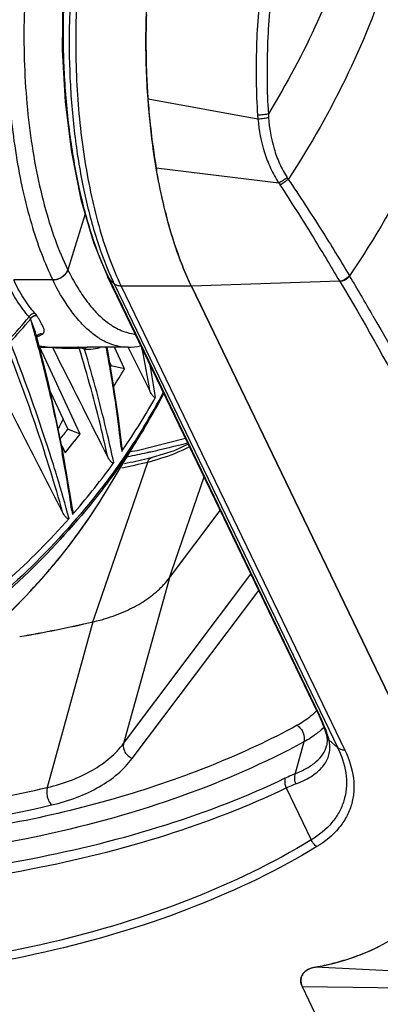
# Model space of a CAD drawing. Units: millimetres. Extents: x 716 to 2118, y 860 to 1812.
# Drawn here: x 1980 to 2036, y 1376 to 1528 of the extents above; entities that cross this region are included whole.
import ezdxf

# ---------------------------------------------------------------- set-up
doc = ezdxf.new("R2010")
doc.units = ezdxf.units.MM
doc.header["$LTSCALE"] = 16.335
doc.layers.get('0').update_dxf_attribs({"linetype": 'CONTINUOUS'})

msp = doc.modelspace()

# ---------------------------------------------------------------- linework, layer by layer
at = {"color": 7, "linetype": 'Continuous'}
for p, q in [((2016.99, 1512.23), (2000.03, 1515.29)), ((2020.21, 1502.35), (2001.3, 1504.67)), ((2001.37, 1504.27), (2001.35, 1504.37)), ((2001.4, 1504.08), (2001.37, 1504.27)), ((1990.32, 1497.6), (1987.66, 1488.97)), ((1993.82, 1487.82), (1994.06, 1487.5)), ((2026.25, 1420.57), (1993.82, 1487.82)), ((1985.33, 1487.41), (1979.32, 1487.41)), ((1994.06, 1487.5), (1994.8, 1486.82)), ((2026.49, 1420.25), (1994.06, 1487.5)), ((1994.8, 1486.82), (2029.33, 1415.19)), ((2006.72, 1486.46), (1995.87, 1486.46)), ((1995.87, 1486.46), (2030.4, 1414.82)), ((2029.61, 1487.21), (2006.72, 1486.46)), ((2044.14, 1408.81), (2006.72, 1486.46)), ((2006.72, 1486.46), (2044.14, 1408.81)), ((1982.63, 1478.8), (1982.7, 1478.53)), ((1983.08, 1478.93), (1983.14, 1478.96)), ((1982.7, 1478.53), (1982.72, 1478.48)), ((1982.87, 1478.6), (1982.87, 1478.6)), ((1984.65, 1471.53), (1982.87, 1478.6)), ((1989.54, 1463.62), (1983.32, 1477.01)), ((1984.9, 1477.01), (1988, 1477.01)), ((1986.12, 1475.38), (1985.32, 1476.97)), ((1988, 1477.01), (1989.14, 1477.02)), ((1990.64, 1477.01), (1990.71, 1477.01)), ((1996.95, 1477.01), (1990.71, 1477.01)), ((1994.56, 1472.14), (1993.71, 1477.01)), ((1996.4, 1473.66), (1994.86, 1477.01)), ((2000.34, 1470.22), (1996.97, 1477.02)), ((1994.13, 1474.6), (1994.33, 1474.17)), ((1994.24, 1474.01), (1994.33, 1474.17)), ((1996.4, 1473.66), (1994.33, 1474.17)), ((1986.85, 1461.21), (1984.65, 1471.53)), ((1995.41, 1466.46), (1994.56, 1472.14)), ((1984.93, 1470.21), (1987.65, 1464.37)), ((1996.02, 1461.42), (1995.41, 1466.46)), ((1989.54, 1463.62), (1987.65, 1464.37)), ((1993.45, 1454.58), (1999.5, 1464.6)), ((1986.72, 1461.85), (1987.24, 1460.72)), ((1988.42, 1451.83), (1986.85, 1461.21)), ((1995.92, 1461.41), (1995.97, 1460.94)), ((1991.78, 1435.37), (2000, 1459.3)), ((2000.66, 1460.02), (2000.66, 1460.02)), ((2003.72, 1442.5), (2008.68, 1457.01)), ((1988.27, 1451.8), (1988.36, 1451.19)), ((2003.35, 1441.43), (2011.18, 1451.83)), ((2003.35, 1441.43), (2011.18, 1451.83)), ((2003.35, 1441.43), (2003.72, 1442.5)), ((1996.26, 1415.87), (2015.92, 1441.99)), ((2003.35, 1441.43), (1996.26, 1415.87)), ((1997.59, 1413.55), (2017.12, 1439.49)), ((1991.53, 1434.63), (1984.48, 1409.08)), ((1991.53, 1434.63), (1991.78, 1435.37)), ((2026.25, 1420.57), (2026.49, 1420.25)), ((2027.58, 1417.14), (2027.58, 1417.14)), ((2027.58, 1417.14), (2027.69, 1416.43)), ((2027.69, 1416.43), (2027.65, 1415.71)), ((2027.96, 1416.44), (2029.33, 1415.19)), ((2024.09, 1416.1), (2022.73, 1411.21)), ((2027.65, 1415.71), (2027.6, 1415.48)), ((2027.6, 1415.48), (2027.6, 1415.49)), ((2021.34, 1409), (2025.22, 1400.97)), ((2073.23, 1378.91), (2025.88, 1381.36)), ((2073.5, 1377.69), (2023.85, 1378.31)), ((2032.6, 1360.15), (2023.85, 1378.31))]:
    msp.add_line(p, q, dxfattribs=at)
for points in [[(1990.17, 1552.4), (1988.65, 1546.14), (1987.5, 1538.76), (1986.87, 1530.94), (1986.78, 1522.9), (1987.23, 1514.88), (1988.2, 1507.11), (1989.68, 1499.8), (1991.63, 1493.17), (1993.82, 1487.82)], [(1982.88, 1478.55), (1982.89, 1478.59), (1982.94, 1478.75), (1983.08, 1478.93)], [(2005.82, 1462.93), (1998.35, 1461.03), (1997.24, 1460.85)], [(2006.25, 1462.04), (2004.09, 1461.04), (2000.66, 1460.02)], [(2026.25, 1420.57), (2026.82, 1419.3), (2027.34, 1417.95), (2027.58, 1417.14)]]:
    msp.add_lwpolyline(points, dxfattribs=at)
for centre, radius, start, end in [((2123.43, 1524.13), 123.72, 178.0656, 179.8144), ((2123.92, 1524.12), 124.21, 179.8115, 181.5644), ((2121.81, 1524.06), 122.1, 181.5607, 183.287), ((2119.87, 1523.95), 120.15, 183.2875, 184.1444), ((2115.83, 1523.64), 116.11, 184.1343, 186.012), ((2044.41, 1514.74), 27.54, 183.9523, 185.2124), ((2044.16, 1514.26), 25.58, 182.6985, 183.9776), ((2112.96, 1523.34), 113.22, 186.0162, 186.1843), ((2105.49, 1522.43), 105.69, 186.131, 189.6825), ((2099.02, 1521.36), 99.14, 189.7034, 189.8702), ((2035.6, 1512.02), 16.64, 212.0333, 213.1385), ((2036.2, 1512.42), 18.89, 212.1777, 213.2293), ((2080.44, 1517.4), 80.13, 194.1017, 194.3981), ((2061.43, 1511.67), 60.27, 199.2171, 199.6165), ((1985.23, 1490.17), 2.77, 290.9193, 301.3214), ((1985.27, 1490.1), 2.69, 301.3153, 306.6026), ((1985.6, 1489.75), 2.21, 317.7273, 323.117), ((2032.1, 1505.84), 42.23, 205.246, 205.7398), ((2034.44, 1505.91), 43.99, 204.1239, 205.7162), ((2007.81, 1474.12), 27.17, 30.8183, 30.9758), ((1667.45, 1270.8), 423.63, 29.8848, 30.8503), ((1985.26, 1490.08), 2.68, 286.1799, 290.9186), ((2007.31, 1473.82), 26.01, 30.8289, 30.9878), ((1882.19, 1566.15), 130.5, 317.6151, 319.6746), ((1882.47, 1565.65), 130.34, 317.6223, 319.7309), ((1718.43, 1407.82), 273.57, 15.2269, 15.603), ((2000.61, 1489.96), 11.4, 234.1592, 235.9316), ((1721.67, 1408.7), 270.21, 15.0367, 15.2266), ((1978.19, 1489.33), 11.69, 293.6477, 294.1345), ((1978.38, 1488.9), 11.21, 294.1277, 295.6288), ((1978.81, 1488.02), 10.23, 295.6041, 298.8741), ((1725.53, 1409.73), 266.22, 14.613, 14.9658), ((1996.95, 1486.08), 9.07, 270.0107, 282.3278), ((1988.54, 1531.95), 55.08, 266.6564, 268.6611), ((1988.05, 1527.2), 50.19, 267.7031, 269.9324), ((1988.29, 1523.2), 46.33, 268.7075, 270.0133), ((1988.28, 1518.03), 41.15, 270.0289, 271.1984), ((1989.41, 1467.1), 9.92, 90.5533, 91.5878), ((1988.34, 1514.8), 37.93, 271.2133, 271.628), ((1990.33, 1486.15), 9.45, 269.3724, 271.9829), ((1991.04, 1508.42), 31.41, 268.7212, 269.0965), ((1990.75, 1491.04), 14.03, 269.1503, 269.5403), ((1990.33, 1486.29), 9.59, 271.9778, 272.38), ((1778.99, 1436.79), 218.34, 9.8438, 10.6129), ((1823.1, 1440.67), 179.68, 9.4655, 11.6269), ((1784.74, 1437.8), 212.5, 8.8947, 9.8426), ((1826.99, 1441.43), 176.43, 9.0953, 10.7549), ((1910.07, 1525.44), 100.66, 327.2529, 329.0465), ((1795.28, 1439.43), 201.84, 6.2519, 8.9001), ((1917.76, 1514.63), 95.66, 328.5484, 332.3254), ((1916.85, 1514.61), 96.6, 328.8183, 332.4833), ((1914, 1517.93), 99.83, 325.4378, 330.866), ((1925.26, 1495.53), 68.42, 333.041, 334.4705), ((1901.05, 1530.95), 109.24, 321.4632, 322.4445), ((1900.36, 1532.25), 112.53, 320.5358, 322.4198), ((1961.56, 1635.33), 178.72, 282.567, 284.4535), ((1778.47, 1421.36), 212, 8.2559, 10.6709), ((1909.29, 1521.04), 105.48, 325.2675, 325.4996), ((1959.87, 1642.83), 186.4, 281.4633, 282.3943), ((1960.36, 1640.58), 184.1, 282.3952, 282.578), ((1904.43, 1524.56), 111.48, 319.1132, 324.1095), ((1958.4, 1636.97), 182.48, 281.8833, 283.1782), ((1958.86, 1638.59), 183.4, 281.8073, 282.9383), ((1959.66, 1635.12), 179.84, 282.9399, 283.1804), ((1992.78, 1490.1), 31.63, 283.1945, 284.7639), ((1757.9, 1387.88), 238.35, 16.8574, 17.0395), ((1773.99, 1392.65), 221.57, 15.1619, 16.8815), ((1900.31, 1528), 116.85, 318.9015, 319.1618), ((1896.26, 1531.64), 122.29, 312.199, 318.499), ((1948.35, 1620.87), 191.17, 279.5983, 283.0543), ((1949.03, 1617.48), 187.73, 279.5665, 283.086), ((1984.34, 1465.54), 31.73, 283.0974, 285.1447), ((1984.34, 1465.54), 31.73, 283.0974, 285.1447), ((1984.8, 1463.82), 29.96, 285.1573, 286.7985), ((1984.8, 1463.82), 29.96, 285.1573, 286.7985), ((2018.99, 1427.51), 9.65, 316.1134, 317.4906), ((2018.77, 1427.72), 9.95, 313.5675, 316.1069), ((2019.44, 1425.9), 10.79, 313.6175, 316.0623), ((2012.97, 1412.46), 15.52, 17.6741, 19.2085), ((2015.12, 1408.34), 15.78, 24.368, 25.7377), ((2020.35, 1415.71), 34.75, 288.1903, 290.9969), ((2025.29, 1379.3), 1.69, 156.3548, 162.7753), ((2025.35, 1379.28), 1.75, 146.1191, 156.2957), ((2025.47, 1379.2), 1.9, 138.7983, 146.101), ((2025.78, 1378.89), 2.33, 127.5401, 131.4833), ((2026.21, 1378.21), 3.14, 113.7216, 118.7218)]:
    msp.add_arc(centre, radius, start, end, dxfattribs=at)
for centre, major_axis, ratio, start_param, end_param in [((2000.39, 1525.01), (21.25, 46.55), 0.551342, -2.991733, -2.933358), ((1899.52, 1525.01), (95.81, -43.75), 0.206194, 5.863008, 5.89737), ((2002.7, 1408.81), (42.93, -13.51), 0.578827, 5.452645, 6.781076), ((2028.45, 1378.31), (4.77, -1.5), 0.578827, 2.311053, 3.639483)]:
    msp.add_ellipse(centre, major_axis=major_axis, ratio=ratio, start_param=start_param, end_param=end_param, dxfattribs=at)
for points, knots in [([(1987.02, 1590.01), (1986.92, 1590.01), (1986.7, 1589.98), (1986.25, 1589.82), (1985.7, 1589.4), (1985.08, 1588.64), (1984.45, 1587.6), (1983.8, 1586.28), (1983.12, 1584.68), (1982.39, 1582.8), (1981.3, 1579.75), (1979.81, 1575.28), (1977.88, 1569.2), (1975.73, 1562.26), (1973.42, 1554.62), (1971.02, 1546.47), (1968.62, 1537.97), (1966.33, 1529.3), (1964.28, 1520.6), (1962.59, 1512), (1961.39, 1503.61), (1960.85, 1495.54), (1961.02, 1490.28), (1961.29, 1487.76)], [0, 0, 0, 0, 0.003007, 0.006127, 0.013255, 0.022243, 0.033502, 0.047228, 0.063516, 0.082403, 0.103889, 0.154488, 0.214648, 0.283199, 0.358538, 0.438789, 0.522036, 0.606506, 0.690635, 0.773094, 0.852749, 0.928643, 1, 1, 1, 1]), ([(2034.64, 1571.59), (2034.32, 1571.58), (2033.67, 1571.5), (2032.38, 1571.13), (2030.78, 1570.25), (2029, 1568.65), (2027.31, 1566.5), (2025.7, 1563.84), (2024.17, 1560.68), (2022.74, 1557.07), (2021.42, 1553.05), (2020.22, 1548.67), (2019.16, 1543.99), (2018.26, 1539.05), (2017.29, 1532.17), (2016.61, 1523.41), (2016.7, 1516.34), (2016.94, 1512.84)], [0, 0, 0, 0, 0.014907, 0.030047, 0.062234, 0.0987, 0.140709, 0.188793, 0.243045, 0.303267, 0.368967, 0.43953, 0.514189, 0.592138, 0.672482, 0.836754, 1, 1, 1, 1]), ([(1997.31, 1570.85), (1996.86, 1570.75), (1995.94, 1570.47), (1994.62, 1569.79), (1993.33, 1568.86), (1991.58, 1567.23), (1989.52, 1564.57), (1987.36, 1560.64), (1985.44, 1555.94), (1983.82, 1550.56), (1982.52, 1544.63), (1981.57, 1538.26), (1981, 1531.6), (1980.81, 1524.8), (1981.02, 1518), (1981.61, 1511.36), (1982.58, 1505.01), (1983.91, 1499.11), (1985.55, 1493.77), (1986.91, 1490.48), (1987.66, 1488.97)], [0, 0, 0, 0, 0.015772, 0.032459, 0.050389, 0.069799, 0.113584, 0.164427, 0.22216, 0.286152, 0.355462, 0.428924, 0.505219, 0.582933, 0.660602, 0.736765, 0.810013, 0.87903, 0.942674, 1, 1, 1, 1]), ([(2036.36, 1570.53), (2036.04, 1570.53), (2035.41, 1570.5), (2034.12, 1570.22), (2032.53, 1569.44), (2030.76, 1567.94), (2029.08, 1565.89), (2027.48, 1563.32), (2025.96, 1560.26), (2024.54, 1556.74), (2023.22, 1552.8), (2022.01, 1548.5), (2020.94, 1543.89), (2020.02, 1539.02), (2019.03, 1532.21), (2018.31, 1523.53), (2018.37, 1516.53), (2018.6, 1513.05)], [0, 0, 0, 0, 0.014977, 0.030043, 0.061758, 0.097538, 0.138839, 0.18631, 0.240079, 0.299982, 0.365538, 0.436119, 0.510958, 0.589227, 0.670016, 0.835444, 1, 1, 1, 1]), ([(2036.36, 1570.53), (2036.33, 1565.76), (2035.47, 1556.02), (2032.01, 1541.49), (2026.41, 1526.98), (2021.41, 1517.65), (2018.6, 1513.05)], [0, 0, 0, 0, 0.23513, 0.479644, 0.734515, 1, 1, 1, 1]), ([(2042.2, 1569.37), (2042.39, 1563.88), (2041.75, 1552.61), (2037.88, 1535.75), (2031.21, 1518.93), (2025.11, 1508.19), (2021.67, 1502.93)], [0, 0, 0, 0, 0.233319, 0.477054, 0.732524, 1, 1, 1, 1]), ([(2053.6, 1560.74), (2053.93, 1554.75), (2053.39, 1542.41), (2049.23, 1523.92), (2041.83, 1505.49), (2035, 1493.78), (2031.14, 1488.04)], [0, 0, 0, 0, 0.232515, 0.475893, 0.731631, 1, 1, 1, 1]), ([(1993.91, 1487.83), (1992.93, 1489.89), (1991.2, 1494.45), (1989.25, 1501.88), (1987.85, 1510.1), (1987.05, 1518.83), (1986.88, 1527.72), (1987.35, 1536.45), (1988.44, 1544.68), (1989.61, 1549.92), (1990.32, 1552.38)], [0, 0, 0, 0, 0.104079, 0.221849, 0.350011, 0.484582, 0.621223, 0.755486, 0.883047, 1, 1, 1, 1]), ([(1991.37, 1552.09), (1990.67, 1549.57), (1989.48, 1544.28), (1988.34, 1536.03), (1987.8, 1527.37), (1987.88, 1518.61), (1988.58, 1510.03), (1989.87, 1501.92), (1991.71, 1494.55), (1993.36, 1490.01), (1994.29, 1487.93)], [0, 0, 0, 0, 0.119985, 0.248777, 0.382859, 0.518387, 0.651457, 0.778287, 0.895418, 1, 1, 1, 1]), ([(2000.03, 1515.29), (1999.8, 1518.45), (1999.59, 1524.81), (2000, 1534.25), (2001.12, 1543.33), (2002.37, 1549.17), (2003.13, 1551.94)], [0, 0, 0, 0, 0.257682, 0.516232, 0.766562, 1, 1, 1, 1]), ([(1978.38, 1530.5), (1978.2, 1526.45), (1978.23, 1518.46), (1979.24, 1508.67), (1980.64, 1501.27), (1981.93, 1496.2), (1983.46, 1491.59), (1984.68, 1488.74), (1985.33, 1487.41)], [0, 0, 0, 0, 0.275742, 0.543305, 0.669582, 0.788668, 0.899179, 1, 1, 1, 1]), ([(1988.99, 1529.56), (1988.81, 1525.52), (1988.85, 1517.55), (1989.85, 1507.77), (1991.24, 1500.37), (1992.51, 1495.3), (1994.02, 1490.67), (1995.23, 1487.8), (1995.87, 1486.46)], [0, 0, 0, 0, 0.275262, 0.542477, 0.66873, 0.787922, 0.898737, 1, 1, 1, 1]), ([(2001.3, 1504.67), (2001.15, 1505.52), (2000.6, 1509.04), (2000.22, 1512.59), (2000.03, 1515.29)], [0, 0, 0, 0, 0.241785, 1, 1, 1, 1]), ([(2018.6, 1513.05), (2018.49, 1513.02), (2018.24, 1512.95), (2017.69, 1512.86), (2017.24, 1512.83), (2016.94, 1512.84)], [0, 0, 0, 0, 0.209491, 0.461066, 1, 1, 1, 1]), ([(2018.63, 1512.48), (2018.52, 1512.44), (2018.27, 1512.37), (2017.73, 1512.27), (2017.29, 1512.24), (2016.99, 1512.23)], [0, 0, 0, 0, 0.211485, 0.463398, 1, 1, 1, 1]), ([(2016.99, 1512.23), (2017.15, 1510.5), (2017.64, 1507.9), (2018.9, 1504.63), (2019.74, 1503.09), (2020.21, 1502.35)], [0, 0, 0, 0, 0.499881, 0.749601, 1, 1, 1, 1]), ([(2018.63, 1512.48), (2018.75, 1510.85), (2019.16, 1508.41), (2020.29, 1505.34), (2021.06, 1503.89), (2021.5, 1503.2)], [0, 0, 0, 0, 0.500187, 0.749864, 1, 1, 1, 1]), ([(2006.72, 1486.46), (2006.12, 1487.7), (2004.98, 1490.38), (2003.53, 1494.72), (2002.27, 1499.54), (2001.6, 1502.92), (2001.3, 1504.67)], [0, 0, 0, 0, 0.216502, 0.457793, 0.720639, 1, 1, 1, 1]), ([(2002.72, 1497.87), (2002.6, 1498.37), (2002.1, 1500.43), (2001.68, 1502.5), (2001.4, 1504.08)], [0, 0, 0, 0, 0.243815, 1, 1, 1, 1]), ([(2021.5, 1503.2), (2021.3, 1503.03), (2020.89, 1502.72), (2020.44, 1502.46), (2020.21, 1502.35)], [0, 0, 0, 0, 0.497335, 1, 1, 1, 1]), ([(2021.67, 1502.93), (2021.48, 1502.75), (2021.07, 1502.44), (2020.63, 1502.18), (2020.39, 1502.06)], [0, 0, 0, 0, 0.498335, 1, 1, 1, 1]), ([(2021.67, 1502.93), (2023.43, 1500.34), (2026.63, 1495.43), (2029.7, 1490.44), (2031.1, 1488.1)], [0, 0, 0, 0, 0.534521, 1, 1, 1, 1]), ([(2020.39, 1502.06), (2022.1, 1499.46), (2025.21, 1494.53), (2028.22, 1489.54), (2029.61, 1487.21)], [0, 0, 0, 0, 0.534649, 1, 1, 1, 1]), ([(2004.52, 1491.83), (2004.36, 1492.28), (2003.74, 1494.14), (2003.19, 1496.03), (2002.82, 1497.47)], [0, 0, 0, 0, 0.241674, 1, 1, 1, 1]), ([(2006.72, 1486.46), (2006.53, 1486.85), (2005.78, 1488.47), (2005.11, 1490.15), (2004.66, 1491.43)], [0, 0, 0, 0, 0.238979, 1, 1, 1, 1]), ([(1987.66, 1488.97), (1987.53, 1488.58), (1986.97, 1487.87), (1986.15, 1487.51), (1985.71, 1487.44)], [0, 0, 0, 0, 0.47724, 1, 1, 1, 1]), ([(1986.87, 1487.94), (1986.91, 1487.96), (1987.04, 1488.06), (1987.15, 1488.17), (1987.24, 1488.26)], [0, 0, 0, 0, 0.253959, 1, 1, 1, 1]), ([(1987.37, 1488.42), (1987.4, 1488.47), (1987.52, 1488.64), (1987.61, 1488.83), (1987.66, 1488.97)], [0, 0, 0, 0, 0.261482, 1, 1, 1, 1]), ([(1987.66, 1488.97), (1988.1, 1488.07), (1989.01, 1486.38), (1990.54, 1484.09), (1992.16, 1482.2), (1993.34, 1481.16), (1993.94, 1480.73)], [0, 0, 0, 0, 0.288635, 0.551159, 0.787655, 1, 1, 1, 1]), ([(2031.1, 1488.1), (2031.02, 1487.98), (2030.64, 1487.53), (2030.05, 1487.25), (2029.61, 1487.21)], [0, 0, 0, 0, 0.246612, 1, 1, 1, 1]), ([(2031.14, 1488.04), (2031.06, 1487.91), (2030.67, 1487.47), (2030.09, 1487.19), (2029.65, 1487.15)], [0, 0, 0, 0, 0.246528, 1, 1, 1, 1]), ([(1981.68, 1481.7), (1981.01, 1482.46), (1979.76, 1484.14), (1978.78, 1485.98), (1978.35, 1486.96)], [0, 0, 0, 0, 0.485692, 1, 1, 1, 1]), ([(1982.6, 1482.25), (1981.94, 1482.99), (1980.71, 1484.64), (1979.75, 1486.45), (1979.32, 1487.41)], [0, 0, 0, 0, 0.48574, 1, 1, 1, 1]), ([(1985.33, 1487.41), (1985.38, 1487.41), (1985.61, 1487.42), (1985.84, 1487.46), (1986.01, 1487.51)], [0, 0, 0, 0, 0.24252, 1, 1, 1, 1]), ([(1985.71, 1487.44), (1985.68, 1487.43), (1985.55, 1487.42), (1985.42, 1487.41), (1985.33, 1487.41)], [0, 0, 0, 0, 0.254727, 1, 1, 1, 1]), ([(1996.95, 1477.01), (1996.42, 1477.01), (1995.35, 1477.12), (1993.77, 1477.65), (1992.23, 1478.51), (1990.72, 1479.69), (1989.27, 1481.19), (1987.32, 1483.7), (1986.09, 1485.86), (1985.33, 1487.41)], [0, 0, 0, 0, 0.096204, 0.196064, 0.302772, 0.41876, 0.545732, 0.684742, 1, 1, 1, 1]), ([(1995.87, 1486.46), (1995.67, 1486.46), (1995.28, 1486.51), (1994.94, 1486.7), (1994.8, 1486.82)], [0, 0, 0, 0, 0.528946, 1, 1, 1, 1]), ([(2029.65, 1487.15), (2036.92, 1474.96), (2049.93, 1450.5), (2060.08, 1424.7), (2064.18, 1411.89)], [0, 0, 0, 0, 0.513361, 1, 1, 1, 1]), ([(1982.6, 1482.25), (1982.42, 1482.25), (1982.05, 1482.13), (1981.78, 1481.86), (1981.68, 1481.7)], [0, 0, 0, 0, 0.487995, 1, 1, 1, 1]), ([(1981.91, 1481.44), (1981.89, 1481.46), (1981.82, 1481.55), (1981.74, 1481.64), (1981.68, 1481.7)], [0, 0, 0, 0, 0.236449, 1, 1, 1, 1]), ([(1982.85, 1481.92), (1982.67, 1481.93), (1982.3, 1481.84), (1982.01, 1481.59), (1981.91, 1481.44)], [0, 0, 0, 0, 0.495077, 1, 1, 1, 1]), ([(1982.88, 1481.89), (1982.69, 1481.89), (1982.32, 1481.81), (1982.03, 1481.56), (1981.92, 1481.4)], [0, 0, 0, 0, 0.496103, 1, 1, 1, 1]), ([(1982.85, 1481.93), (1982.83, 1481.95), (1982.76, 1482.07), (1982.67, 1482.17), (1982.6, 1482.25)], [0, 0, 0, 0, 0.236647, 1, 1, 1, 1]), ([(1983.75, 1479.06), (1983.81, 1479.09), (1983.9, 1479.16), (1984, 1479.35), (1984.02, 1479.61), (1983.94, 1479.94), (1983.8, 1480.29), (1983.61, 1480.66), (1983.39, 1481.05), (1983.14, 1481.46), (1982.97, 1481.74), (1982.88, 1481.89)], [0, 0, 0, 0, 0.057748, 0.105286, 0.197567, 0.301005, 0.418015, 0.547696, 0.688721, 0.839849, 1, 1, 1, 1]), ([(2034.75, 1481.88), (2038.02, 1476.18), (2050.11, 1453.94), (2060.03, 1430.47), (2065.73, 1412.61)], [0, 0, 0, 0, 0.25946, 1, 1, 1, 1]), ([(1981.92, 1481.4), (1981.92, 1481.41), (1981.91, 1481.42), (1981.91, 1481.43), (1981.91, 1481.44)], [0, 0, 0, 0, 0.212051, 1, 1, 1, 1]), ([(1982.69, 1479.21), (1982.64, 1479.39), (1982.39, 1480.14), (1982.12, 1480.87), (1981.91, 1481.42)], [0, 0, 0, 0, 0.24247, 1, 1, 1, 1]), ([(1994.23, 1480.52), (1994.35, 1480.44), (1994.83, 1480.13), (1995.34, 1479.86), (1995.73, 1479.68)], [0, 0, 0, 0, 0.257728, 1, 1, 1, 1]), ([(1982.87, 1478.6), (1982.86, 1478.65), (1982.8, 1478.86), (1982.74, 1479.06), (1982.69, 1479.21)], [0, 0, 0, 0, 0.246949, 1, 1, 1, 1]), ([(1983.75, 1479.06), (1983.65, 1479.08), (1983.44, 1479.09), (1983.23, 1479.02), (1983.14, 1478.97)], [0, 0, 0, 0, 0.50457, 1, 1, 1, 1]), ([(1995.73, 1479.68), (1995.91, 1479.6), (1996.63, 1479.31), (1997.39, 1479.12), (1997.96, 1479.06)], [0, 0, 0, 0, 0.25759, 1, 1, 1, 1]), ([(1986.85, 1451.54), (1985.66, 1455.82), (1982.95, 1464.61), (1979.78, 1473.25), (1978.05, 1477.68)], [0, 0, 0, 0, 0.482499, 1, 1, 1, 1]), ([(1985.79, 1457.72), (1985.3, 1459.31), (1983.21, 1465.9), (1980.85, 1472.41), (1978.95, 1477.3)], [0, 0, 0, 0, 0.24046, 1, 1, 1, 1]), ([(1983.13, 1476.9), (1983.49, 1475.52), (1984.85, 1470.13), (1986.04, 1464.69), (1986.8, 1460.62)], [0, 0, 0, 0, 0.25557, 1, 1, 1, 1]), ([(1989.42, 1476.89), (1989.38, 1476.93), (1989.3, 1477), (1989.19, 1477.02), (1989.14, 1477.02)], [0, 0, 0, 0, 0.511178, 1, 1, 1, 1]), ([(1989.32, 1477.03), (1989.35, 1477.03), (1989.5, 1477.03), (1989.65, 1477.03), (1989.76, 1477.02)], [0, 0, 0, 0, 0.221172, 1, 1, 1, 1]), ([(1989.42, 1476.89), (1989.42, 1476.9), (1989.46, 1476.92), (1989.5, 1476.94), (1989.53, 1476.94)], [0, 0, 0, 0, 0.19498, 1, 1, 1, 1]), ([(1993.81, 1460.11), (1993.51, 1461.49), (1992.23, 1467.12), (1990.69, 1472.71), (1989.42, 1476.89)], [0, 0, 0, 0, 0.242889, 1, 1, 1, 1]), ([(1989.53, 1476.94), (1989.63, 1476.96), (1989.81, 1476.93), (1989.98, 1476.86), (1990.04, 1476.82)], [0, 0, 0, 0, 0.587463, 1, 1, 1, 1]), ([(1989.76, 1477.02), (1989.82, 1477.02), (1990.01, 1477.02), (1990.2, 1477.02), (1990.34, 1477.01)], [0, 0, 0, 0, 0.291353, 1, 1, 1, 1]), ([(1990.04, 1476.82), (1990.06, 1476.81), (1990.12, 1476.78), (1990.18, 1476.73), (1990.23, 1476.7)], [0, 0, 0, 0, 0.274068, 1, 1, 1, 1]), ([(1990.23, 1476.7), (1990.26, 1476.79), (1990.37, 1476.94), (1990.55, 1477.01), (1990.64, 1477.01)], [0, 0, 0, 0, 0.514188, 1, 1, 1, 1]), ([(1994.74, 1459.21), (1994.44, 1460.64), (1993.13, 1466.52), (1991.55, 1472.33), (1990.23, 1476.7)], [0, 0, 0, 0, 0.242557, 1, 1, 1, 1]), ([(1990.73, 1476.71), (1990.88, 1476.72), (1991.52, 1476.76), (1992.15, 1476.86), (1992.62, 1476.97)], [0, 0, 0, 0, 0.24593, 1, 1, 1, 1]), ([(2001.2, 1469.32), (2001.19, 1469.3), (2001.14, 1469.25), (2001.06, 1469.27), (2000.99, 1469.3), (2000.91, 1469.37), (2000.82, 1469.46), (2000.71, 1469.59), (2000.61, 1469.74), (2000.48, 1469.94), (2000.39, 1470.11), (2000.34, 1470.22)], [0, 0, 0, 0, 0.068036, 0.119225, 0.171598, 0.226473, 0.342504, 0.465116, 0.592821, 0.724801, 1, 1, 1, 1]), ([(1999.37, 1464.72), (1998.87, 1463.9), (1996.8, 1460.63), (1994.55, 1457.47), (1992.76, 1455.16)], [0, 0, 0, 0, 0.246668, 1, 1, 1, 1]), ([(1999.5, 1464.59), (1999.01, 1463.78), (1996.96, 1460.5), (1994.72, 1457.34), (1992.95, 1455.03)], [0, 0, 0, 0, 0.246641, 1, 1, 1, 1]), ([(1996.02, 1461.42), (1996.03, 1461.34), (1996.03, 1461.22), (1996.02, 1461.06), (1996, 1460.98), (1995.97, 1460.94)], [0, 0, 0, 0, 0.474091, 0.731028, 1, 1, 1, 1]), ([(2006.45, 1461.67), (2006.03, 1461.45), (2004.23, 1460.55), (2002.32, 1459.9), (2000.84, 1459.51)], [0, 0, 0, 0, 0.237906, 1, 1, 1, 1]), ([(1994.74, 1459.21), (1994.72, 1459.18), (1994.66, 1459.14), (1994.57, 1459.16), (1994.5, 1459.19), (1994.41, 1459.26), (1994.31, 1459.35), (1994.2, 1459.49), (1994.09, 1459.63), (1993.96, 1459.84), (1993.87, 1460), (1993.81, 1460.11)], [0, 0, 0, 0, 0.072187, 0.12819, 0.183598, 0.240229, 0.357405, 0.479171, 0.604705, 0.733515, 1, 1, 1, 1]), ([(2000, 1459.3), (2000.03, 1459.39), (2000.1, 1459.56), (2000.26, 1459.78), (2000.44, 1459.94), (2000.59, 1460), (2000.66, 1460.02)], [0, 0, 0, 0, 0.286387, 0.545359, 0.779804, 1, 1, 1, 1]), ([(1992.76, 1455.16), (1986.22, 1446.72), (1974.39, 1435.28), (1956.22, 1423.14), (1941.29, 1415.55), (1925.63, 1409.81), (1904.76, 1404.91), (1888.67, 1404.2), (1878.35, 1405.34)], [0, 0, 0, 0, 0.246914, 0.37529, 0.504701, 0.633469, 0.759966, 1, 1, 1, 1]), ([(1992.95, 1455.03), (1986.43, 1446.55), (1974.6, 1435.05), (1956.4, 1422.88), (1941.44, 1415.26), (1925.74, 1409.52), (1904.83, 1404.64), (1888.7, 1403.97), (1878.38, 1405.15)], [0, 0, 0, 0, 0.246858, 0.375275, 0.504743, 0.633563, 0.760082, 1, 1, 1, 1]), ([(1890, 1403.82), (1899.71, 1402.7), (1914.9, 1403.55), (1934.39, 1408.71), (1948.86, 1414.67), (1962.42, 1422.47), (1978.43, 1434.73), (1988.39, 1446.22), (1993.45, 1454.58)], [0, 0, 0, 0, 0.24252, 0.3703, 0.5, 0.6297, 0.75748, 1, 1, 1, 1]), ([(1890, 1403.82), (1899.69, 1402.71), (1914.86, 1403.56), (1934.35, 1408.73), (1948.84, 1414.7), (1962.43, 1422.5), (1978.44, 1434.76), (1988.4, 1446.24), (1993.45, 1454.58)], [0, 0, 0, 0, 0.242082, 0.370029, 0.500001, 0.629974, 0.75792, 1, 1, 1, 1]), ([(1987.85, 1450.61), (1987.82, 1450.58), (1987.75, 1450.54), (1987.66, 1450.56), (1987.58, 1450.6), (1987.48, 1450.67), (1987.37, 1450.77), (1987.25, 1450.9), (1987.14, 1451.05), (1987, 1451.26), (1986.9, 1451.43), (1986.85, 1451.54)], [0, 0, 0, 0, 0.074952, 0.134642, 0.192506, 0.250651, 0.368989, 0.490268, 0.614185, 0.740516, 1, 1, 1, 1]), ([(1988.42, 1451.83), (1988.43, 1451.73), (1988.45, 1451.57), (1988.43, 1451.35), (1988.4, 1451.23), (1988.36, 1451.19)], [0, 0, 0, 0, 0.46697, 0.721638, 1, 1, 1, 1]), ([(1993.46, 1435.15), (1994.51, 1435.47), (1996.51, 1436.2), (1999.24, 1437.63), (2001.55, 1439.36), (2002.82, 1440.72), (2003.35, 1441.43)], [0, 0, 0, 0, 0.277295, 0.535153, 0.775035, 1, 1, 1, 1]), ([(1993.46, 1435.15), (1994.51, 1435.47), (1996.51, 1436.2), (1999.24, 1437.63), (2001.55, 1439.36), (2002.82, 1440.72), (2003.35, 1441.43)], [0, 0, 0, 0, 0.277295, 0.535153, 0.775035, 1, 1, 1, 1]), ([(2025.63, 1420.51), (2025.45, 1420.34), (2024.66, 1419.64), (2023.77, 1419.05), (2023.06, 1418.67)], [0, 0, 0, 0, 0.240073, 1, 1, 1, 1]), ([(2027.62, 1417.57), (2027.55, 1417.77), (2027.21, 1418.68), (2026.82, 1419.57), (2026.49, 1420.25)], [0, 0, 0, 0, 0.224657, 1, 1, 1, 1]), ([(2023.06, 1418.67), (2018.86, 1416.4), (2009.93, 1412.24), (1995.57, 1407.3), (1980, 1403.52), (1963.37, 1400.94), (1945.86, 1399.59), (1921.21, 1399.43), (1902.45, 1401.19), (1889.9, 1403.11)], [0, 0, 0, 0, 0.105082, 0.216424, 0.333984, 0.45751, 0.586551, 0.720504, 1, 1, 1, 1]), ([(2023.06, 1418.67), (2023.26, 1418.53), (2023.62, 1418.17), (2024.11, 1417.33), (2024.22, 1416.55), (2024.09, 1416.1)], [0, 0, 0, 0, 0.253231, 0.517231, 1, 1, 1, 1]), ([(2026.88, 1418.1), (2026.68, 1417.91), (2025.82, 1417.15), (2024.86, 1416.51), (2024.09, 1416.1)], [0, 0, 0, 0, 0.240047, 1, 1, 1, 1]), ([(2027.58, 1417.14), (2027.63, 1416.95), (2027.75, 1416.7), (2027.92, 1416.49), (2027.96, 1416.44)], [0, 0, 0, 0, 0.746891, 1, 1, 1, 1]), ([(2027.96, 1416.44), (2027.95, 1416.5), (2027.88, 1416.74), (2027.81, 1416.99), (2027.75, 1417.17)], [0, 0, 0, 0, 0.238457, 1, 1, 1, 1]), ([(2028.1, 1415.47), (2028.1, 1415.55), (2028.07, 1415.87), (2028.02, 1416.2), (2027.96, 1416.44)], [0, 0, 0, 0, 0.244745, 1, 1, 1, 1]), ([(2024.09, 1416.1), (2018.07, 1412.84), (2004.95, 1407.12), (1983.51, 1401.16), (1959.94, 1397.56), (1934.7, 1396.4), (1908.27, 1397.68), (1881.18, 1401.38), (1853.95, 1407.43), (1836.04, 1412.96), (1827.18, 1416.1)], [0, 0, 0, 0, 0.101593, 0.211577, 0.329637, 0.454928, 0.586218, 0.721989, 0.860523, 1, 1, 1, 1]), ([(1984.48, 1409.08), (1985.75, 1409.38), (1988.14, 1410.09), (1991.42, 1411.61), (1994.17, 1413.51), (1995.65, 1415.05), (1996.26, 1415.87)], [0, 0, 0, 0, 0.280998, 0.540137, 0.778649, 1, 1, 1, 1]), ([(1996.26, 1415.87), (1996.2, 1415.66), (1996.19, 1415.19), (1996.45, 1414.51), (1996.93, 1413.93), (1997.36, 1413.65), (1997.59, 1413.55)], [0, 0, 0, 0, 0.226589, 0.472833, 0.73455, 1, 1, 1, 1]), ([(2022.73, 1411.21), (2023.36, 1411.45), (2024.51, 1411.97), (2025.98, 1412.98), (2027.05, 1414.14), (2027.47, 1415.04), (2027.6, 1415.48)], [0, 0, 0, 0, 0.302545, 0.564228, 0.792275, 1, 1, 1, 1]), ([(2022.79, 1409.62), (2023.61, 1409.92), (2024.75, 1410.44), (2026.06, 1411.36), (2026.83, 1412.07), (2027.43, 1412.85), (2027.85, 1413.68), (2028.08, 1414.56), (2028.11, 1415.16), (2028.1, 1415.47)], [0, 0, 0, 0, 0.307731, 0.442086, 0.565104, 0.679098, 0.787115, 0.892803, 1, 1, 1, 1]), ([(2029.49, 1414.85), (2030.07, 1413.57), (2030.67, 1411.56), (2030.69, 1408.87), (2030.31, 1406.99), (2029.56, 1405.22), (2028.04, 1403.01), (2026.41, 1401.69), (2025.22, 1400.97)], [0, 0, 0, 0, 0.261645, 0.382788, 0.500667, 0.618449, 0.739318, 1, 1, 1, 1]), ([(2030.4, 1414.82), (2031.06, 1413.47), (2031.76, 1411.32), (2031.84, 1408.42), (2031.48, 1406.4), (2030.71, 1404.5), (2029.1, 1402.12), (2027.37, 1400.71), (2026.1, 1399.94)], [0, 0, 0, 0, 0.263385, 0.384798, 0.502567, 0.619961, 0.740303, 1, 1, 1, 1]), ([(2030.4, 1414.82), (2030.2, 1414.82), (2029.81, 1414.88), (2029.47, 1415.07), (2029.33, 1415.19)], [0, 0, 0, 0, 0.528946, 1, 1, 1, 1]), ([(1985.14, 1406.37), (1986.48, 1406.68), (1989.01, 1407.44), (1992.47, 1409.04), (1995.38, 1411.05), (1996.94, 1412.68), (1997.59, 1413.55)], [0, 0, 0, 0, 0.281061, 0.540232, 0.778728, 1, 1, 1, 1]), ([(1934.23, 1393.82), (1942.48, 1393.82), (1958.48, 1394.47), (1981.49, 1397.58), (2002.4, 1402.73), (2015.28, 1407.7), (2021.21, 1410.54)], [0, 0, 0, 0, 0.277312, 0.537749, 0.779046, 1, 1, 1, 1]), ([(2021.21, 1410.54), (2021.17, 1410.43), (2021.08, 1409.91), (2021.18, 1409.37), (2021.34, 1409)], [0, 0, 0, 0, 0.233732, 1, 1, 1, 1]), ([(2021.21, 1410.54), (2021.34, 1410.6), (2021.84, 1410.84), (2022.34, 1411.06), (2022.73, 1411.21)], [0, 0, 0, 0, 0.258229, 1, 1, 1, 1]), ([(2022.73, 1411.21), (2022.64, 1410.96), (2022.57, 1410.41), (2022.69, 1409.88), (2022.79, 1409.62)], [0, 0, 0, 0, 0.483703, 1, 1, 1, 1]), ([(1915.35, 1404.3), (1921.46, 1403.88), (1933.52, 1403.45), (1951.27, 1404.01), (1968.24, 1405.8), (1979.19, 1407.84), (1984.48, 1409.08)], [0, 0, 0, 0, 0.264303, 0.519922, 0.765526, 1, 1, 1, 1]), ([(1934.09, 1392.24), (1942.36, 1392.24), (1958.42, 1392.89), (1981.49, 1396), (2002.47, 1401.17), (2015.4, 1406.15), (2021.34, 1409)], [0, 0, 0, 0, 0.277285, 0.537712, 0.779018, 1, 1, 1, 1]), ([(1984.48, 1409.08), (1984.42, 1408.86), (1984.37, 1408.37), (1984.46, 1407.64), (1984.71, 1406.94), (1984.98, 1406.54), (1985.14, 1406.37)], [0, 0, 0, 0, 0.239069, 0.501667, 0.763359, 1, 1, 1, 1]), ([(2021.34, 1409), (2021.46, 1409.06), (2021.94, 1409.28), (2022.43, 1409.48), (2022.79, 1409.62)], [0, 0, 0, 0, 0.258133, 1, 1, 1, 1]), ([(1896.99, 1403.35), (1904.78, 1402.34), (1920.18, 1400.93), (1942.9, 1400.7), (1964.55, 1402.37), (1978.47, 1404.81), (1985.14, 1406.37)], [0, 0, 0, 0, 0.266003, 0.522748, 0.768008, 1, 1, 1, 1]), ([(2025.22, 1400.97), (2019.3, 1397.39), (2006.2, 1391.08), (1984.53, 1384.51), (1960.49, 1380.54), (1943.7, 1379.71), (1935.04, 1379.71)], [0, 0, 0, 0, 0.221648, 0.462759, 0.722847, 1, 1, 1, 1]), ([(2026.1, 1399.94), (2020.14, 1396.33), (2006.95, 1389.99), (1985.14, 1383.37), (1960.94, 1379.37), (1944.03, 1378.54), (1935.32, 1378.54)], [0, 0, 0, 0, 0.221648, 0.462759, 0.722847, 1, 1, 1, 1]), ([(2026.1, 1399.94), (2026.01, 1400), (2025.65, 1400.28), (2025.37, 1400.66), (2025.22, 1400.97)], [0, 0, 0, 0, 0.242694, 1, 1, 1, 1]), ([(2032.8, 1383.27), (2033.07, 1383.38), (2034.12, 1383.8), (2035.14, 1384.27), (2035.88, 1384.65)], [0, 0, 0, 0, 0.25906, 1, 1, 1, 1]), ([(2024.95, 1381.08), (2025.02, 1381.11), (2025.32, 1381.23), (2025.63, 1381.32), (2025.88, 1381.36)], [0, 0, 0, 0, 0.23797, 1, 1, 1, 1]), ([(2025.88, 1381.36), (2026.35, 1381.45), (2028.14, 1381.81), (2029.92, 1382.28), (2031.2, 1382.7)], [0, 0, 0, 0, 0.263001, 1, 1, 1, 1]), ([(2024.04, 1380.44), (2024.09, 1380.49), (2024.15, 1380.56), (2024.22, 1380.62), (2024.23, 1380.64)], [0, 0, 0, 0, 0.746072, 1, 1, 1, 1]), ([(2024.36, 1380.74), (2024.38, 1380.76), (2024.49, 1380.84), (2024.61, 1380.91), (2024.7, 1380.96)], [0, 0, 0, 0, 0.243715, 1, 1, 1, 1]), ([(2023.63, 1379), (2023.62, 1379.07), (2023.59, 1379.34), (2023.62, 1379.61), (2023.68, 1379.8)], [0, 0, 0, 0, 0.258521, 1, 1, 1, 1]), ([(2023.85, 1378.31), (2023.82, 1378.37), (2023.72, 1378.59), (2023.65, 1378.83), (2023.63, 1379)], [0, 0, 0, 0, 0.261517, 1, 1, 1, 1])]:
    msp.add_open_spline(points, degree=3, knots=knots, dxfattribs=at)
for points in [[(1982.88, 1481.89), (1982.87, 1481.9), (1982.86, 1481.91), (1982.85, 1481.93)], [(1973.66, 1477.27), (1978.06, 1468.7), (1982.45, 1460.12), (1986.85, 1451.54)], [(1993.81, 1460.11), (1991.25, 1465.2), (1988.68, 1470.29), (1986.12, 1475.38)]]:
    msp.add_open_spline(points, degree=3, dxfattribs=at)

doc.saveas('drawing.dxf')
